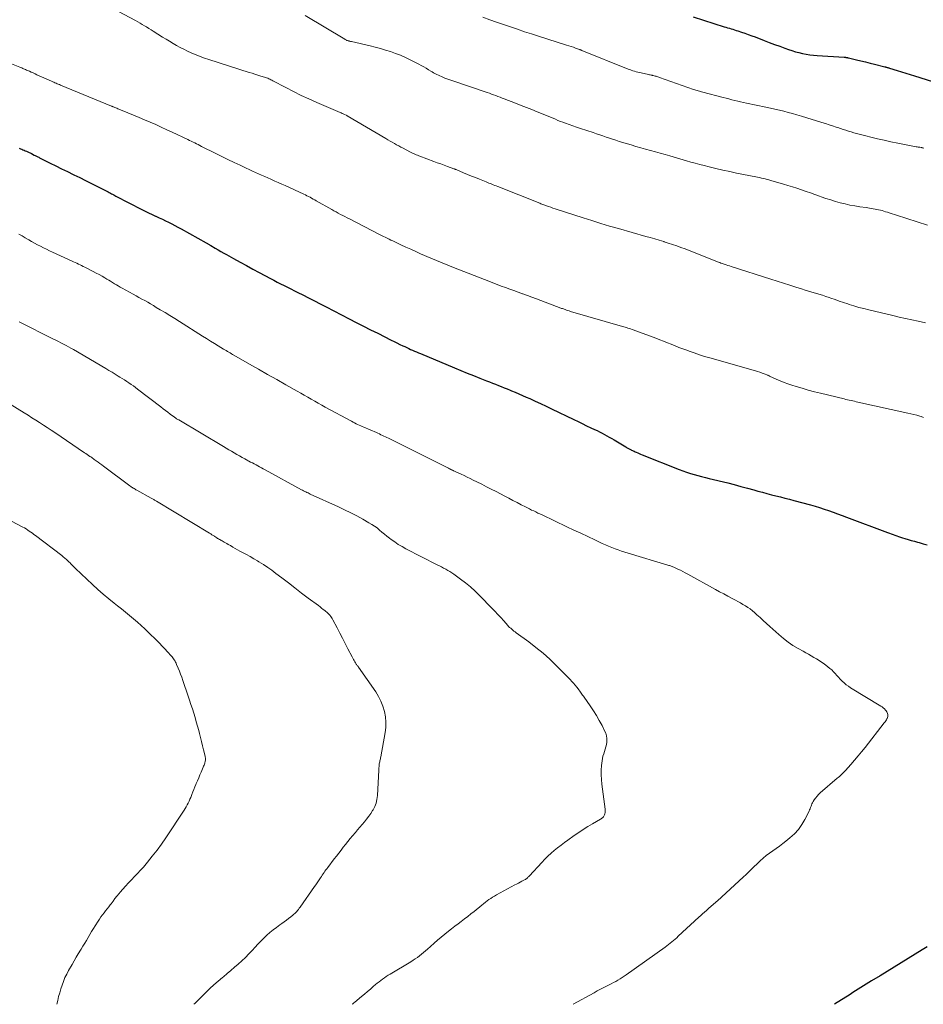
# Model space of a CAD drawing. Units: feet. Extents: x 1965000 to 1970032, y 560000 to 565000.
# Drawn here: x 1966123 to 1966316, y 560000 to 560210 of the extents above; entities that cross this region are included whole.
import ezdxf

# ---------------------------------------------------------------- set-up
doc = ezdxf.new("R2010")
doc.units = ezdxf.units.FT
doc.header["$LTSCALE"] = 100
doc.header["$MEASUREMENT"] = 0
doc.layers.add('CONTOUR INDEX', color=32, linetype='Continuous', lineweight=25)
doc.layers.add('CONTOUR INTERMEDIATE', color=40, linetype='Continuous', lineweight=15)

msp = doc.modelspace()

# ---------------------------------------------------------------- linework, layer by layer
at = {"layer": 'CONTOUR INDEX', "flags": 128}
for points, elevation in [([(1966266.92, 560210.81), (1966273.57, 560208.69), (1966273.93, 560208.57), (1966274.3, 560208.46), (1966274.66, 560208.35), (1966275.03, 560208.24), (1966275.39, 560208.13), (1966275.75, 560208.02), (1966276.12, 560207.91), (1966276.48, 560207.79), (1966277.24, 560207.54), (1966277.98, 560207.29), (1966278.71, 560207.04), (1966279.45, 560206.77), (1966280.18, 560206.5), (1966282.09, 560205.75), (1966283.19, 560205.33), (1966284.3, 560204.92), (1966285.41, 560204.51), (1966286.52, 560204.1), (1966287.25, 560203.84), (1966288, 560203.59), (1966288.76, 560203.36), (1966289.52, 560203.16), (1966290.29, 560202.99), (1966291.07, 560202.85), (1966291.86, 560202.72), (1966292.64, 560202.63), (1966293.43, 560202.56), (1966299.19, 560202.17), (1966299.3, 560202.17), (1966299.41, 560202.16), (1966299.52, 560202.14), (1966299.63, 560202.13), (1966299.73, 560202.12), (1966299.84, 560202.1), (1966299.95, 560202.08), (1966300.06, 560202.05), (1966301.78, 560201.65), (1966302.75, 560201.42), (1966303.72, 560201.18), (1966304.68, 560200.94), (1966305.65, 560200.7), (1966307.83, 560200.14), (1966307.95, 560200.1), (1966308.08, 560200.07), (1966308.21, 560200.04), (1966308.34, 560200), (1966308.46, 560199.97), (1966308.59, 560199.93), (1966308.72, 560199.89), (1966308.85, 560199.85), (1966310.44, 560199.36), (1966311.37, 560199.08), (1966312.29, 560198.79), (1966313.21, 560198.51), (1966314.14, 560198.22), (1966319.36, 560196.59)], 880), ([(1966123.16, 560182.74), (1966123.41, 560182.63), (1966123.67, 560182.53), (1966123.93, 560182.42), (1966124.18, 560182.32), (1966124.44, 560182.21), (1966124.69, 560182.1), (1966124.71, 560182.09), (1966124.98, 560181.97), (1966125.24, 560181.85), (1966125.5, 560181.73), (1966125.76, 560181.6), (1966126.35, 560181.3), (1966126.51, 560181.22), (1966126.66, 560181.14), (1966126.82, 560181.06), (1966126.97, 560180.98), (1966127.13, 560180.89), (1966127.29, 560180.81), (1966127.44, 560180.73), (1966127.6, 560180.65), (1966129.74, 560179.58), (1966130.96, 560178.97), (1966132.19, 560178.36), (1966133.42, 560177.76), (1966134.65, 560177.15), (1966134.77, 560177.09), (1966136.04, 560176.47), (1966137.3, 560175.85), (1966138.57, 560175.21), (1966139.82, 560174.58), (1966141.85, 560173.55), (1966142.1, 560173.42), (1966142.34, 560173.3), (1966142.58, 560173.17), (1966142.82, 560173.04), (1966143.06, 560172.91), (1966143.3, 560172.78), (1966143.54, 560172.66), (1966143.78, 560172.53), (1966149.3, 560169.69), (1966150.02, 560169.32), (1966150.75, 560168.96), (1966151.48, 560168.61), (1966152.21, 560168.27), (1966152.32, 560168.22), (1966153, 560167.9), (1966153.68, 560167.59), (1966154.35, 560167.26), (1966155.02, 560166.94), (1966155.69, 560166.6), (1966156.36, 560166.26), (1966157.01, 560165.91), (1966157.67, 560165.55), (1966163.05, 560162.54), (1966163.17, 560162.48), (1966163.29, 560162.41), (1966163.41, 560162.34), (1966163.53, 560162.27), (1966163.64, 560162.2), (1966163.76, 560162.14), (1966163.88, 560162.07), (1966164, 560162), (1966164.97, 560161.43), (1966165.57, 560161.08), (1966166.17, 560160.73), (1966166.78, 560160.38), (1966167.39, 560160.04), (1966168.89, 560159.2), (1966170.25, 560158.44), (1966171.61, 560157.69), (1966172.98, 560156.95), (1966174.36, 560156.21), (1966176.72, 560154.96), (1966177.45, 560154.57), (1966178.18, 560154.19), (1966178.91, 560153.82), (1966179.64, 560153.44), (1966180.38, 560153.07), (1966181.11, 560152.7), (1966181.85, 560152.33), (1966182.58, 560151.96), (1966183.62, 560151.43), (1966184.87, 560150.79), (1966186.13, 560150.15), (1966187.38, 560149.51), (1966188.63, 560148.87), (1966193.52, 560146.35), (1966195.05, 560145.57), (1966196.57, 560144.79), (1966198.1, 560144.01), (1966199.63, 560143.24), (1966202.5, 560141.79), (1966203.12, 560141.48), (1966203.74, 560141.18), (1966204.36, 560140.88), (1966204.99, 560140.58), (1966205.4, 560140.39), (1966205.82, 560140.19), (1966206.24, 560140), (1966206.66, 560139.81), (1966207.08, 560139.62), (1966207.5, 560139.44), (1966207.92, 560139.26), (1966208.35, 560139.08), (1966208.77, 560138.9), (1966216.04, 560135.86), (1966217.38, 560135.3), (1966218.72, 560134.76), (1966220.06, 560134.22), (1966221.41, 560133.68), (1966222.84, 560133.12), (1966223.47, 560132.87), (1966224.1, 560132.62), (1966224.74, 560132.38), (1966225.37, 560132.13), (1966226, 560131.88), (1966226.63, 560131.63), (1966227.26, 560131.38), (1966227.89, 560131.12), (1966228.2, 560130.99), (1966228.98, 560130.66), (1966229.76, 560130.33), (1966230.53, 560129.99), (1966231.3, 560129.64), (1966232.08, 560129.29), (1966233.24, 560128.75), (1966234.39, 560128.22), (1966235.54, 560127.68), (1966236.69, 560127.13), (1966241.46, 560124.84), (1966242.37, 560124.4), (1966243.29, 560123.96), (1966244.21, 560123.52), (1966245.13, 560123.09), (1966245.9, 560122.72), (1966246.43, 560122.46), (1966246.96, 560122.2), (1966247.49, 560121.93), (1966248.01, 560121.66), (1966248.53, 560121.38), (1966249.05, 560121.09), (1966249.56, 560120.79), (1966250.07, 560120.49), (1966252.56, 560118.97), (1966252.7, 560118.89), (1966252.85, 560118.81), (1966252.99, 560118.72), (1966253.13, 560118.64), (1966253.28, 560118.57), (1966253.43, 560118.49), (1966253.57, 560118.42), (1966253.72, 560118.34), (1966253.8, 560118.31), (1966253.98, 560118.22), (1966254.17, 560118.13), (1966254.36, 560118.05), (1966254.54, 560117.96), (1966254.79, 560117.85), (1966255.1, 560117.71), (1966255.41, 560117.58), (1966255.72, 560117.45), (1966256.04, 560117.32), (1966263.98, 560114.16), (1966264.76, 560113.86), (1966265.55, 560113.58), (1966266.34, 560113.33), (1966267.14, 560113.1), (1966267.95, 560112.88), (1966268.75, 560112.67), (1966269.56, 560112.47), (1966270.37, 560112.26), (1966274.32, 560111.29), (1966275.71, 560110.93), (1966277.11, 560110.57), (1966278.5, 560110.2), (1966279.89, 560109.81), (1966280.75, 560109.57), (1966281.71, 560109.3), (1966282.67, 560109.04), (1966283.63, 560108.79), (1966284.59, 560108.55), (1966285.56, 560108.3), (1966286.52, 560108.06), (1966287.49, 560107.81), (1966288.45, 560107.55), (1966291.97, 560106.61), (1966292.95, 560106.33), (1966293.92, 560106.04), (1966294.89, 560105.73), (1966295.85, 560105.41), (1966296.8, 560105.07), (1966297.76, 560104.73), (1966298.71, 560104.38), (1966299.66, 560104.02), (1966308.42, 560100.72), (1966308.82, 560100.57), (1966309.21, 560100.43), (1966309.6, 560100.28), (1966309.99, 560100.14), (1966310.39, 560100), (1966310.78, 560099.87), (1966311.18, 560099.74), (1966311.58, 560099.61), (1966312.12, 560099.45), (1966312.79, 560099.24), (1966313.47, 560099.04), (1966314.14, 560098.85), (1966314.82, 560098.66), (1966315.18, 560098.57), (1966316.03, 560098.33), (1966316.89, 560098.09)], 900), ([(1966316.9, 560012.27), (1966315.83, 560011.61), (1966312.83, 560009.76), (1966311.34, 560008.84), (1966309.85, 560007.92), (1966308.35, 560007.01), (1966306.86, 560006.1), (1966305.02, 560004.98), (1966304.44, 560004.63), (1966303.87, 560004.28), (1966303.29, 560003.92), (1966302.72, 560003.57), (1966302.14, 560003.21), (1966301.57, 560002.85), (1966301, 560002.49), (1966300.43, 560002.12), (1966297.13, 560000)], 900)]:
    msp.add_lwpolyline(points, dxfattribs=dict(at, elevation=elevation))
at = {"layer": 'CONTOUR INTERMEDIATE', "flags": 128}
for points, elevation in [([(1966140.68, 560213.84), (1966147.96, 560209.98), (1966148.44, 560209.72), (1966148.92, 560209.46), (1966149.39, 560209.19), (1966149.86, 560208.91), (1966150.33, 560208.63), (1966150.8, 560208.34), (1966151.27, 560208.05), (1966151.73, 560207.76), (1966153.73, 560206.49), (1966154.47, 560206.03), (1966155.22, 560205.57), (1966155.97, 560205.13), (1966156.72, 560204.69), (1966157.48, 560204.28), (1966158.26, 560203.87), (1966159.04, 560203.49), (1966159.83, 560203.13), (1966160, 560203.06), (1966160.88, 560202.68), (1966161.78, 560202.33), (1966162.68, 560202), (1966163.59, 560201.69), (1966172.18, 560198.94), (1966172.81, 560198.74), (1966173.43, 560198.55), (1966174.05, 560198.35), (1966174.67, 560198.16), (1966175.45, 560197.92), (1966175.69, 560197.85), (1966175.92, 560197.76), (1966176.15, 560197.68), (1966176.38, 560197.58), (1966176.6, 560197.48), (1966176.83, 560197.38), (1966177.05, 560197.27), (1966177.27, 560197.16), (1966180.05, 560195.68), (1966181.67, 560194.84), (1966183.31, 560194.03), (1966184.96, 560193.27), (1966186.62, 560192.52), (1966191.6, 560190.37), (1966191.83, 560190.27), (1966192.06, 560190.18), (1966192.28, 560190.08), (1966192.51, 560189.98), (1966192.92, 560189.79), (1966192.94, 560189.79), (1966192.96, 560189.78), (1966192.97, 560189.77), (1966192.99, 560189.76), (1966193.06, 560189.72), (1966193.08, 560189.71), (1966193.1, 560189.7), (1966193.12, 560189.69), (1966193.13, 560189.68), (1966201.37, 560184.81), (1966201.82, 560184.54), (1966202.28, 560184.28), (1966202.74, 560184.01), (1966203.19, 560183.76), (1966203.65, 560183.5), (1966204.12, 560183.25), (1966204.58, 560183), (1966205.04, 560182.75), (1966206.5, 560181.99), (1966206.76, 560181.85), (1966207.02, 560181.72), (1966207.28, 560181.59), (1966207.55, 560181.47), (1966207.82, 560181.35), (1966208.09, 560181.24), (1966208.37, 560181.13), (1966208.64, 560181.03), (1966211.62, 560179.92), (1966212.35, 560179.65), (1966213.07, 560179.39), (1966213.8, 560179.12), (1966214.53, 560178.86), (1966215.85, 560178.38), (1966215.92, 560178.36), (1966215.98, 560178.34), (1966216.04, 560178.31), (1966216.11, 560178.29), (1966216.17, 560178.26), (1966216.24, 560178.23), (1966216.3, 560178.21), (1966216.36, 560178.18), (1966217.95, 560177.53), (1966218.81, 560177.17), (1966219.66, 560176.82), (1966220.52, 560176.47), (1966221.38, 560176.12), (1966222.74, 560175.57), (1966223.05, 560175.44), (1966223.36, 560175.31), (1966223.67, 560175.19), (1966223.98, 560175.06), (1966224.3, 560174.94), (1966224.61, 560174.81), (1966224.92, 560174.69), (1966225.23, 560174.57), (1966234.24, 560170.99), (1966234.46, 560170.91), (1966234.67, 560170.83), (1966234.89, 560170.74), (1966235.11, 560170.66), (1966235.61, 560170.48), (1966236.09, 560170.31), (1966236.56, 560170.14), (1966237.03, 560169.98), (1966237.51, 560169.82), (1966243.46, 560167.89), (1966245.33, 560167.29), (1966247.21, 560166.7), (1966249.1, 560166.14), (1966250.99, 560165.6), (1966256.84, 560163.94), (1966257.79, 560163.66), (1966258.75, 560163.39), (1966259.7, 560163.11), (1966260.65, 560162.82), (1966260.73, 560162.8), (1966261.64, 560162.51), (1966262.54, 560162.21), (1966263.44, 560161.9), (1966264.34, 560161.58), (1966265.23, 560161.24), (1966266.12, 560160.9), (1966267, 560160.56), (1966267.89, 560160.21), (1966272.38, 560158.42), (1966272.62, 560158.32), (1966272.86, 560158.23), (1966273.11, 560158.14), (1966273.35, 560158.05), (1966273.58, 560157.97), (1966273.95, 560157.85), (1966274.31, 560157.73), (1966274.67, 560157.61), (1966275.04, 560157.49), (1966283.53, 560154.79), (1966284.87, 560154.36), (1966286.2, 560153.94), (1966287.54, 560153.51), (1966288.87, 560153.09), (1966290.07, 560152.7), (1966290.81, 560152.47), (1966291.55, 560152.24), (1966292.29, 560152.02), (1966293.03, 560151.8), (1966293.77, 560151.58), (1966294.51, 560151.35), (1966295.24, 560151.11), (1966295.97, 560150.86), (1966296.32, 560150.74), (1966297.22, 560150.43), (1966298.12, 560150.12), (1966299.03, 560149.81), (1966299.94, 560149.51), (1966300.2, 560149.42), (1966301.24, 560149.09), (1966302.29, 560148.78), (1966303.34, 560148.5), (1966304.4, 560148.24), (1966309.51, 560147.04), (1966310.86, 560146.72), (1966312.22, 560146.42), (1966313.57, 560146.12), (1966314.93, 560145.83), (1966316.49, 560145.5)], 892), ([(1966184.17, 560211.11), (1966192.58, 560206.02), (1966192.7, 560205.95), (1966192.82, 560205.89), (1966192.94, 560205.83), (1966193.06, 560205.78), (1966193.19, 560205.73), (1966193.31, 560205.69), (1966193.44, 560205.65), (1966193.56, 560205.62), (1966193.69, 560205.59), (1966193.82, 560205.56), (1966193.95, 560205.53), (1966194.07, 560205.5), (1966198.02, 560204.58), (1966199.12, 560204.3), (1966200.21, 560204.02), (1966201.3, 560203.7), (1966202.38, 560203.37), (1966203.45, 560203), (1966204.5, 560202.6), (1966205.54, 560202.14), (1966206.55, 560201.65), (1966208.38, 560200.71), (1966208.92, 560200.42), (1966209.45, 560200.13), (1966209.97, 560199.82), (1966210.48, 560199.5), (1966210.95, 560199.2), (1966211.23, 560199.03), (1966211.52, 560198.87), (1966211.81, 560198.71), (1966212.11, 560198.57), (1966212.74, 560198.27), (1966213.36, 560197.99), (1966213.98, 560197.73), (1966214.61, 560197.48), (1966215.25, 560197.25), (1966223, 560194.63), (1966223.46, 560194.47), (1966223.91, 560194.31), (1966224.37, 560194.14), (1966224.83, 560193.97), (1966225.28, 560193.79), (1966225.74, 560193.62), (1966226.19, 560193.44), (1966226.64, 560193.27), (1966229.06, 560192.34), (1966230.22, 560191.89), (1966231.37, 560191.44), (1966232.53, 560190.99), (1966233.68, 560190.53), (1966234.93, 560190.04), (1966235.46, 560189.82), (1966235.99, 560189.6), (1966236.51, 560189.38), (1966237.04, 560189.15), (1966237.56, 560188.92), (1966238.09, 560188.7), (1966238.62, 560188.48), (1966239.15, 560188.28), (1966239.68, 560188.08), (1966240.47, 560187.79), (1966241.28, 560187.5), (1966242.08, 560187.23), (1966242.89, 560186.96), (1966245.61, 560186.08), (1966246.3, 560185.85), (1966246.99, 560185.62), (1966247.68, 560185.38), (1966248.37, 560185.13), (1966249.06, 560184.89), (1966249.75, 560184.66), (1966250.45, 560184.44), (1966251.14, 560184.22), (1966253.7, 560183.45), (1966254.73, 560183.15), (1966255.76, 560182.85), (1966256.8, 560182.56), (1966257.84, 560182.27), (1966258.87, 560181.99), (1966259.91, 560181.7), (1966260.94, 560181.41), (1966261.98, 560181.11), (1966265.5, 560180.06), (1966266.45, 560179.79), (1966267.39, 560179.53), (1966268.34, 560179.28), (1966269.29, 560179.03), (1966270.32, 560178.78), (1966271.78, 560178.42), (1966273.25, 560178.08), (1966274.73, 560177.77), (1966276.2, 560177.46), (1966280.29, 560176.65), (1966280.69, 560176.57), (1966281.1, 560176.48), (1966281.51, 560176.39), (1966281.91, 560176.3), (1966282.32, 560176.2), (1966282.72, 560176.1), (1966283.12, 560175.99), (1966283.52, 560175.88), (1966286.18, 560175.1), (1966287.15, 560174.81), (1966288.12, 560174.51), (1966289.09, 560174.19), (1966290.05, 560173.87), (1966291.02, 560173.53), (1966291.98, 560173.2), (1966292.93, 560172.86), (1966293.89, 560172.52), (1966294.27, 560172.38), (1966295.27, 560172.04), (1966296.28, 560171.71), (1966297.3, 560171.4), (1966298.32, 560171.11), (1966299.35, 560170.85), (1966300.39, 560170.62), (1966301.43, 560170.43), (1966302.48, 560170.26), (1966303.82, 560170.08), (1966304.2, 560170.02), (1966304.59, 560169.96), (1966304.98, 560169.9), (1966305.36, 560169.84), (1966305.75, 560169.77), (1966306.13, 560169.7), (1966306.51, 560169.61), (1966306.88, 560169.52), (1966307.26, 560169.42), (1966307.63, 560169.31), (1966308.01, 560169.2), (1966308.38, 560169.09), (1966308.53, 560169.04), (1966308.98, 560168.9), (1966309.42, 560168.76), (1966309.87, 560168.61), (1966310.31, 560168.47), (1966316.95, 560166.29)], 888), ([(1966222.06, 560210.71), (1966223.53, 560210.18), (1966225.01, 560209.66), (1966226.49, 560209.14), (1966227.97, 560208.63), (1966229.45, 560208.13), (1966230.94, 560207.63), (1966232.43, 560207.15), (1966233.92, 560206.67), (1966239.93, 560204.77), (1966240.42, 560204.61), (1966240.9, 560204.45), (1966241.38, 560204.29), (1966241.86, 560204.12), (1966242.7, 560203.81), (1966242.76, 560203.79), (1966242.82, 560203.77), (1966242.88, 560203.75), (1966242.94, 560203.72), (1966243, 560203.7), (1966243.05, 560203.67), (1966243.11, 560203.65), (1966243.17, 560203.63), (1966253.07, 560199.66), (1966253.41, 560199.53), (1966253.74, 560199.4), (1966254.08, 560199.29), (1966254.42, 560199.18), (1966254.77, 560199.08), (1966255.11, 560198.99), (1966255.46, 560198.91), (1966255.81, 560198.83), (1966257.39, 560198.49), (1966257.6, 560198.45), (1966257.8, 560198.4), (1966258.01, 560198.36), (1966258.22, 560198.31), (1966258.25, 560198.3), (1966258.44, 560198.26), (1966258.64, 560198.21), (1966258.83, 560198.16), (1966259.02, 560198.1), (1966259.21, 560198.05), (1966259.39, 560197.99), (1966259.58, 560197.92), (1966259.77, 560197.86), (1966267.04, 560195.29), (1966267.28, 560195.21), (1966267.52, 560195.13), (1966267.77, 560195.05), (1966268.01, 560194.98), (1966268.26, 560194.9), (1966268.5, 560194.83), (1966268.75, 560194.77), (1966269, 560194.7), (1966273.34, 560193.58), (1966273.96, 560193.42), (1966274.58, 560193.26), (1966275.2, 560193.11), (1966275.82, 560192.96), (1966276.45, 560192.81), (1966277.07, 560192.67), (1966277.69, 560192.53), (1966278.32, 560192.39), (1966282.48, 560191.52), (1966283.44, 560191.32), (1966284.39, 560191.11), (1966285.33, 560190.88), (1966286.28, 560190.65), (1966287.22, 560190.41), (1966288.16, 560190.15), (1966289.09, 560189.88), (1966290.03, 560189.6), (1966294.41, 560188.25), (1966295.17, 560188.01), (1966295.93, 560187.77), (1966296.69, 560187.53), (1966297.44, 560187.27), (1966297.82, 560187.15), (1966298.39, 560186.96), (1966298.96, 560186.77), (1966299.53, 560186.58), (1966300.09, 560186.4), (1966300.67, 560186.22), (1966301.24, 560186.06), (1966301.82, 560185.9), (1966302.39, 560185.75), (1966306.29, 560184.78), (1966307.72, 560184.44), (1966309.15, 560184.12), (1966310.59, 560183.82), (1966312.03, 560183.54), (1966314.55, 560183.07), (1966314.74, 560183.04), (1966314.92, 560183.01), (1966315.11, 560182.97), (1966315.29, 560182.94), (1966315.62, 560182.88), (1966315.64, 560182.88), (1966315.66, 560182.88), (1966315.68, 560182.87), (1966315.7, 560182.87), (1966315.79, 560182.85), (1966315.81, 560182.85), (1966315.83, 560182.84), (1966315.85, 560182.84), (1966315.87, 560182.83), (1966316.13, 560182.77)], 884), ([(1966120.09, 560201.34), (1966123.26, 560200.05), (1966123.46, 560199.96), (1966123.67, 560199.88), (1966123.88, 560199.79), (1966124.08, 560199.71), (1966124.29, 560199.62), (1966124.49, 560199.53), (1966124.7, 560199.44), (1966124.9, 560199.35), (1966125.3, 560199.18), (1966125.7, 560199), (1966126.11, 560198.82), (1966126.51, 560198.64), (1966126.91, 560198.45), (1966130.04, 560197.05), (1966130.28, 560196.95), (1966130.52, 560196.84), (1966130.76, 560196.74), (1966131, 560196.63), (1966131.24, 560196.53), (1966131.48, 560196.43), (1966131.72, 560196.33), (1966131.96, 560196.23), (1966142.8, 560191.75), (1966142.85, 560191.72), (1966142.91, 560191.7), (1966142.97, 560191.68), (1966143.02, 560191.65), (1966143.08, 560191.63), (1966143.14, 560191.61), (1966143.19, 560191.58), (1966143.25, 560191.56), (1966143.55, 560191.44), (1966143.75, 560191.35), (1966143.96, 560191.27), (1966144.16, 560191.19), (1966144.37, 560191.1), (1966146.33, 560190.3), (1966147.52, 560189.81), (1966148.71, 560189.31), (1966149.89, 560188.81), (1966151.07, 560188.3), (1966152.26, 560187.78), (1966153.43, 560187.25), (1966154.6, 560186.71), (1966155.77, 560186.17), (1966159.13, 560184.58), (1966159.5, 560184.41), (1966159.86, 560184.23), (1966160.23, 560184.06), (1966160.59, 560183.88), (1966160.95, 560183.7), (1966161.32, 560183.51), (1966161.68, 560183.33), (1966162.04, 560183.15), (1966165.11, 560181.62), (1966166.39, 560180.99), (1966167.68, 560180.35), (1966168.98, 560179.72), (1966170.28, 560179.1), (1966171.57, 560178.49), (1966172.22, 560178.18), (1966172.88, 560177.87), (1966173.53, 560177.57), (1966174.19, 560177.28), (1966174.85, 560176.98), (1966175.51, 560176.69), (1966176.17, 560176.4), (1966176.83, 560176.12), (1966176.96, 560176.06), (1966177.69, 560175.74), (1966178.42, 560175.42), (1966179.14, 560175.1), (1966179.86, 560174.77), (1966183.85, 560172.94), (1966184.19, 560172.78), (1966184.52, 560172.61), (1966184.86, 560172.44), (1966185.19, 560172.27), (1966185.52, 560172.09), (1966185.85, 560171.9), (1966186.18, 560171.72), (1966186.5, 560171.54), (1966189.81, 560169.66), (1966190.28, 560169.4), (1966190.75, 560169.14), (1966191.22, 560168.88), (1966191.69, 560168.63), (1966192.17, 560168.38), (1966192.64, 560168.14), (1966193.12, 560167.89), (1966193.59, 560167.65), (1966200.04, 560164.35), (1966200.44, 560164.14), (1966200.84, 560163.94), (1966201.24, 560163.74), (1966201.64, 560163.54), (1966202.04, 560163.35), (1966202.45, 560163.15), (1966202.85, 560162.96), (1966203.26, 560162.77), (1966204.55, 560162.16), (1966205.61, 560161.66), (1966206.67, 560161.18), (1966207.73, 560160.7), (1966208.79, 560160.23), (1966210.95, 560159.29), (1966212.16, 560158.77), (1966213.38, 560158.25), (1966214.6, 560157.76), (1966215.83, 560157.27), (1966223.31, 560154.34), (1966224.21, 560153.99), (1966225.1, 560153.65), (1966226, 560153.32), (1966226.9, 560153), (1966227.81, 560152.67), (1966228.71, 560152.35), (1966229.61, 560152.03), (1966230.51, 560151.7), (1966230.62, 560151.66), (1966231.58, 560151.32), (1966232.54, 560150.97), (1966233.49, 560150.61), (1966234.44, 560150.25), (1966238.67, 560148.64), (1966238.87, 560148.57), (1966239.06, 560148.5), (1966239.26, 560148.43), (1966239.45, 560148.36), (1966239.63, 560148.3), (1966239.91, 560148.2), (1966240.2, 560148.11), (1966240.49, 560148.02), (1966240.77, 560147.93), (1966251.87, 560144.72), (1966252.16, 560144.63), (1966252.45, 560144.54), (1966252.74, 560144.46), (1966253.03, 560144.37), (1966253.32, 560144.27), (1966253.6, 560144.18), (1966253.89, 560144.08), (1966254.17, 560143.98), (1966258.98, 560142.18), (1966259.8, 560141.86), (1966260.63, 560141.55), (1966261.45, 560141.22), (1966262.27, 560140.89), (1966263.09, 560140.56), (1966263.91, 560140.23), (1966264.74, 560139.92), (1966265.57, 560139.61), (1966266.08, 560139.42), (1966267.18, 560139.04), (1966268.27, 560138.67), (1966269.38, 560138.32), (1966270.49, 560137.99), (1966280.21, 560135.24), (1966280.69, 560135.09), (1966281.17, 560134.93), (1966281.64, 560134.76), (1966282.11, 560134.58), (1966282.86, 560134.28), (1966282.95, 560134.24), (1966283.04, 560134.2), (1966283.13, 560134.16), (1966283.22, 560134.12), (1966284.67, 560133.45), (1966285.5, 560133.09), (1966286.33, 560132.76), (1966287.17, 560132.45), (1966288.02, 560132.17), (1966288.9, 560131.9), (1966290.2, 560131.5), (1966291.5, 560131.13), (1966292.81, 560130.78), (1966294.13, 560130.45), (1966299.14, 560129.23), (1966299.51, 560129.14), (1966299.88, 560129.05), (1966300.25, 560128.97), (1966300.62, 560128.89), (1966300.99, 560128.8), (1966301.37, 560128.72), (1966301.74, 560128.64), (1966302.11, 560128.56), (1966312.73, 560126.22), (1966313.38, 560126.07), (1966314.03, 560125.91), (1966314.67, 560125.73), (1966315.32, 560125.54), (1966315.6, 560125.45), (1966316.1, 560125.3)], 896), ([(1966123.09, 560164.42), (1966123.75, 560164.03), (1966124.41, 560163.64), (1966125.08, 560163.25), (1966125.17, 560163.19), (1966125.79, 560162.84), (1966126.41, 560162.49), (1966127.04, 560162.15), (1966127.68, 560161.82), (1966128.32, 560161.5), (1966128.96, 560161.18), (1966129.6, 560160.87), (1966130.25, 560160.57), (1966134.4, 560158.67), (1966134.75, 560158.51), (1966135.09, 560158.34), (1966135.43, 560158.18), (1966135.78, 560158.02), (1966136.12, 560157.85), (1966136.46, 560157.68), (1966136.8, 560157.52), (1966137.14, 560157.35), (1966138.94, 560156.43), (1966139.57, 560156.11), (1966140.2, 560155.77), (1966140.82, 560155.42), (1966141.43, 560155.07), (1966141.83, 560154.83), (1966142.23, 560154.58), (1966142.64, 560154.34), (1966143.05, 560154.09), (1966143.46, 560153.83), (1966143.86, 560153.58), (1966144.27, 560153.34), (1966144.69, 560153.1), (1966145.1, 560152.87), (1966147.43, 560151.59), (1966148.06, 560151.25), (1966148.68, 560150.9), (1966149.3, 560150.56), (1966149.93, 560150.21), (1966150.55, 560149.86), (1966151.17, 560149.51), (1966151.78, 560149.15), (1966152.39, 560148.78), (1966153.24, 560148.27), (1966154.27, 560147.65), (1966155.3, 560147.02), (1966156.33, 560146.38), (1966157.35, 560145.74), (1966162.26, 560142.64), (1966163.09, 560142.12), (1966163.93, 560141.59), (1966164.77, 560141.08), (1966165.61, 560140.56), (1966166.75, 560139.87), (1966167.02, 560139.7), (1966167.29, 560139.54), (1966167.57, 560139.37), (1966167.84, 560139.21), (1966168.12, 560139.05), (1966168.4, 560138.89), (1966168.67, 560138.73), (1966168.95, 560138.57), (1966172.26, 560136.67), (1966174.2, 560135.56), (1966176.13, 560134.46), (1966178.07, 560133.36), (1966180.01, 560132.26), (1966182.47, 560130.87), (1966183.21, 560130.45), (1966183.96, 560130.02), (1966184.7, 560129.6), (1966185.45, 560129.17), (1966186.19, 560128.74), (1966186.94, 560128.32), (1966187.69, 560127.91), (1966188.44, 560127.5), (1966194.06, 560124.45), (1966194.38, 560124.28), (1966194.7, 560124.11), (1966195.02, 560123.95), (1966195.35, 560123.8), (1966195.67, 560123.65), (1966196, 560123.5), (1966196.33, 560123.35), (1966196.66, 560123.21), (1966199.35, 560122.04), (1966199.67, 560121.89), (1966200, 560121.75), (1966200.32, 560121.6), (1966200.64, 560121.45), (1966200.96, 560121.3), (1966201.29, 560121.14), (1966201.6, 560120.99), (1966201.92, 560120.83), (1966214.29, 560114.66), (1966214.45, 560114.58), (1966214.61, 560114.5), (1966214.76, 560114.42), (1966214.92, 560114.34), (1966215.04, 560114.28), (1966215.13, 560114.23), (1966215.23, 560114.19), (1966215.33, 560114.14), (1966215.42, 560114.09), (1966215.52, 560114.04), (1966215.61, 560114), (1966215.71, 560113.95), (1966215.81, 560113.91), (1966215.89, 560113.87), (1966216.02, 560113.81), (1966216.16, 560113.75), (1966216.3, 560113.69), (1966216.43, 560113.62), (1966217.46, 560113.15), (1966218.1, 560112.85), (1966218.75, 560112.55), (1966219.39, 560112.24), (1966220.03, 560111.92), (1966220.8, 560111.54), (1966221.82, 560111.02), (1966222.84, 560110.5), (1966223.86, 560109.98), (1966224.87, 560109.45), (1966226.72, 560108.49), (1966227.6, 560108.03), (1966228.49, 560107.57), (1966229.38, 560107.11), (1966230.26, 560106.65), (1966231.17, 560106.18), (1966231.61, 560105.96), (1966232.04, 560105.74), (1966232.48, 560105.52), (1966232.92, 560105.31), (1966233.36, 560105.1), (1966233.81, 560104.88), (1966234.25, 560104.67), (1966234.69, 560104.46), (1966240.01, 560101.95), (1966241.49, 560101.25), (1966242.97, 560100.56), (1966244.45, 560099.86), (1966245.93, 560099.17), (1966247.55, 560098.4), (1966248.22, 560098.1), (1966248.9, 560097.8), (1966249.58, 560097.52), (1966250.27, 560097.25), (1966250.96, 560096.99), (1966251.66, 560096.74), (1966252.36, 560096.51), (1966253.07, 560096.29), (1966261.54, 560093.76), (1966261.72, 560093.7), (1966261.9, 560093.64), (1966262.09, 560093.58), (1966262.27, 560093.52), (1966262.45, 560093.45), (1966262.63, 560093.38), (1966262.8, 560093.3), (1966262.98, 560093.22), (1966263.69, 560092.9), (1966264.22, 560092.65), (1966264.74, 560092.39), (1966265.26, 560092.12), (1966265.77, 560091.85), (1966271.69, 560088.57), (1966272.58, 560088.08), (1966273.47, 560087.6), (1966274.36, 560087.12), (1966275.26, 560086.64), (1966275.96, 560086.27), (1966276.5, 560085.98), (1966277.04, 560085.68), (1966277.57, 560085.38), (1966278.1, 560085.07), (1966278.62, 560084.74), (1966279.12, 560084.39), (1966279.6, 560084.01), (1966280.06, 560083.61), (1966280.53, 560083.17), (1966281.22, 560082.54), (1966281.91, 560081.91), (1966282.6, 560081.28), (1966283.29, 560080.65), (1966285.22, 560078.91), (1966286.19, 560078.09), (1966287.18, 560077.32), (1966288.23, 560076.61), (1966289.31, 560075.95), (1966290.38, 560075.35), (1966290.95, 560075.03), (1966291.52, 560074.71), (1966292.09, 560074.39), (1966292.67, 560074.06), (1966293.23, 560073.73), (1966293.79, 560073.39), (1966294.34, 560073.02), (1966294.87, 560072.65), (1966295.7, 560072.05), (1966296.11, 560071.72), (1966296.51, 560071.38), (1966296.89, 560071), (1966297.25, 560070.62), (1966297.6, 560070.22), (1966297.96, 560069.82), (1966298.32, 560069.43), (1966298.69, 560069.05), (1966298.75, 560068.99), (1966299.16, 560068.6), (1966299.6, 560068.23), (1966300.06, 560067.89), (1966300.53, 560067.58), (1966306.98, 560063.68), (1966307.25, 560063.49), (1966307.51, 560063.29), (1966307.74, 560063.06), (1966307.97, 560062.82), (1966308.11, 560062.64), (1966308.23, 560062.46), (1966308.33, 560062.28), (1966308.41, 560062.08), (1966308.46, 560061.87), (1966308.47, 560061.65), (1966308.46, 560061.44), (1966308.41, 560061.24), (1966308.33, 560061.04), (1966308.29, 560060.96), (1966308.16, 560060.72), (1966308.02, 560060.49), (1966307.88, 560060.27), (1966307.72, 560060.06), (1966303.63, 560054.85), (1966302.89, 560053.93), (1966302.14, 560053.01), (1966301.37, 560052.11), (1966300.59, 560051.22), (1966299.41, 560049.89), (1966299.21, 560049.67), (1966299, 560049.46), (1966298.79, 560049.25), (1966298.57, 560049.04), (1966298.35, 560048.84), (1966298.13, 560048.64), (1966297.9, 560048.45), (1966297.68, 560048.25), (1966294.06, 560045.12), (1966293.71, 560044.79), (1966293.37, 560044.43), (1966293.07, 560044.04), (1966292.78, 560043.64), (1966292.55, 560043.28), (1966292.41, 560043.04), (1966292.29, 560042.79), (1966292.18, 560042.53), (1966292.09, 560042.27), (1966292, 560042.01), (1966291.9, 560041.74), (1966291.78, 560041.49), (1966291.66, 560041.24), (1966290.75, 560039.45), (1966290.11, 560038.36), (1966289.38, 560037.33), (1966288.53, 560036.41), (1966287.6, 560035.55), (1966286.73, 560034.84), (1966286.05, 560034.3), (1966285.36, 560033.78), (1966284.65, 560033.27), (1966283.93, 560032.78), (1966283.21, 560032.28), (1966282.52, 560031.76), (1966281.86, 560031.2), (1966281.22, 560030.61), (1966279.25, 560028.7), (1966279.05, 560028.5), (1966278.85, 560028.31), (1966278.65, 560028.11), (1966278.45, 560027.91), (1966278.25, 560027.71), (1966278.05, 560027.52), (1966277.84, 560027.33), (1966277.63, 560027.14), (1966272.1, 560022.11), (1966271.86, 560021.89), (1966271.61, 560021.67), (1966271.37, 560021.45), (1966271.12, 560021.23), (1966270.87, 560021.02), (1966270.63, 560020.8), (1966270.38, 560020.58), (1966270.13, 560020.36), (1966269.79, 560020.06), (1966269.38, 560019.69), (1966268.96, 560019.32), (1966268.55, 560018.94), (1966268.14, 560018.57), (1966263.77, 560014.53), (1966263.44, 560014.22), (1966263.1, 560013.92), (1966262.76, 560013.63), (1966262.41, 560013.33), (1966262.06, 560013.05), (1966261.7, 560012.76), (1966261.34, 560012.49), (1966260.97, 560012.22), (1966252.65, 560006.28), (1966252.22, 560005.98), (1966251.78, 560005.69), (1966251.33, 560005.42), (1966250.87, 560005.15), (1966250.41, 560004.89), (1966249.94, 560004.64), (1966249.47, 560004.4), (1966249, 560004.15), (1966248.56, 560003.93), (1966247.86, 560003.58), (1966247.17, 560003.22), (1966246.49, 560002.85), (1966245.8, 560002.47), (1966241.36, 560000)], 904), ([(1966123.15, 560145.72), (1966130.42, 560142.02), (1966130.96, 560141.74), (1966131.5, 560141.47), (1966132.04, 560141.19), (1966132.58, 560140.92), (1966133.12, 560140.65), (1966133.66, 560140.36), (1966134.18, 560140.07), (1966134.71, 560139.77), (1966141.61, 560135.71), (1966142.27, 560135.31), (1966142.94, 560134.92), (1966143.61, 560134.52), (1966144.27, 560134.11), (1966144.62, 560133.9), (1966145.1, 560133.6), (1966145.59, 560133.29), (1966146.07, 560132.98), (1966146.55, 560132.66), (1966147.02, 560132.34), (1966147.49, 560132.01), (1966147.95, 560131.66), (1966148.41, 560131.32), (1966153.36, 560127.51), (1966153.85, 560127.13), (1966154.34, 560126.76), (1966154.83, 560126.38), (1966155.32, 560126.01), (1966156.04, 560125.47), (1966156.17, 560125.38), (1966156.31, 560125.28), (1966156.45, 560125.19), (1966156.59, 560125.09), (1966156.73, 560125), (1966156.87, 560124.92), (1966157.01, 560124.83), (1966157.16, 560124.74), (1966166.76, 560119.06), (1966167.32, 560118.72), (1966167.89, 560118.39), (1966168.45, 560118.05), (1966169.01, 560117.71), (1966169.58, 560117.38), (1966170.15, 560117.05), (1966170.72, 560116.73), (1966171.29, 560116.42), (1966172.52, 560115.76), (1966172.9, 560115.56), (1966173.29, 560115.36), (1966173.67, 560115.15), (1966174.06, 560114.95), (1966174.44, 560114.75), (1966174.83, 560114.54), (1966175.21, 560114.34), (1966175.59, 560114.13), (1966183.38, 560109.85), (1966183.61, 560109.73), (1966183.83, 560109.61), (1966184.06, 560109.49), (1966184.29, 560109.37), (1966184.52, 560109.26), (1966184.76, 560109.15), (1966184.99, 560109.04), (1966185.22, 560108.93), (1966191.26, 560106.2), (1966192.57, 560105.58), (1966193.87, 560104.94), (1966195.16, 560104.26), (1966196.43, 560103.57), (1966197.77, 560102.81), (1966198.35, 560102.46), (1966198.93, 560102.08), (1966199.48, 560101.68), (1966200.01, 560101.25), (1966200.54, 560100.8), (1966201.07, 560100.37), (1966201.6, 560099.94), (1966202.15, 560099.51), (1966202.52, 560099.23), (1966203.26, 560098.69), (1966204.03, 560098.18), (1966204.82, 560097.71), (1966205.62, 560097.26), (1966212.32, 560093.84), (1966212.78, 560093.6), (1966213.23, 560093.37), (1966213.68, 560093.13), (1966214.14, 560092.89), (1966214.58, 560092.64), (1966215.02, 560092.38), (1966215.45, 560092.1), (1966215.87, 560091.81), (1966217.27, 560090.79), (1966218.37, 560089.96), (1966219.43, 560089.09), (1966220.45, 560088.17), (1966221.43, 560087.21), (1966223.96, 560084.6), (1966224.61, 560083.93), (1966225.25, 560083.24), (1966225.88, 560082.55), (1966226.51, 560081.85), (1966227.36, 560080.9), (1966227.56, 560080.68), (1966227.78, 560080.47), (1966228, 560080.27), (1966228.22, 560080.07), (1966228.46, 560079.88), (1966228.69, 560079.69), (1966228.93, 560079.51), (1966229.17, 560079.33), (1966231.85, 560077.38), (1966233.4, 560076.19), (1966234.91, 560074.96), (1966236.36, 560073.65), (1966237.77, 560072.29), (1966240.72, 560069.32), (1966241.08, 560068.93), (1966241.43, 560068.54), (1966241.77, 560068.14), (1966242.1, 560067.72), (1966242.4, 560067.32), (1966242.57, 560067.1), (1966242.73, 560066.88), (1966242.89, 560066.66), (1966243.05, 560066.44), (1966243.2, 560066.21), (1966243.36, 560065.99), (1966243.52, 560065.77), (1966243.68, 560065.54), (1966244.98, 560063.7), (1966245.66, 560062.68), (1966246.31, 560061.65), (1966246.91, 560060.59), (1966247.49, 560059.51), (1966248.05, 560058.4), (1966248.27, 560057.86), (1966248.43, 560057.3), (1966248.49, 560056.72), (1966248.5, 560056.13), (1966248.49, 560055.97), (1966248.42, 560055.46), (1966248.33, 560054.95), (1966248.19, 560054.45), (1966248.02, 560053.96), (1966247.85, 560053.47), (1966247.7, 560052.98), (1966247.6, 560052.47), (1966247.52, 560051.95), (1966247.41, 560050.99), (1966247.33, 560049.98), (1966247.31, 560048.98), (1966247.36, 560047.98), (1966247.45, 560046.98), (1966248.17, 560041.67), (1966248.18, 560041.41), (1966248.18, 560041.16), (1966248.15, 560040.91), (1966248.09, 560040.66), (1966248.04, 560040.48), (1966247.98, 560040.33), (1966247.91, 560040.18), (1966247.82, 560040.05), (1966247.71, 560039.93), (1966247.58, 560039.82), (1966247.46, 560039.72), (1966247.32, 560039.62), (1966247.18, 560039.54), (1966245.46, 560038.53), (1966244.47, 560037.93), (1966243.49, 560037.32), (1966242.53, 560036.68), (1966241.57, 560036.02), (1966240.23, 560035.07), (1966239.49, 560034.53), (1966238.75, 560033.97), (1966238.02, 560033.41), (1966237.31, 560032.83), (1966236.61, 560032.23), (1966235.92, 560031.61), (1966235.27, 560030.96), (1966234.63, 560030.3), (1966232, 560027.46), (1966231.92, 560027.36), (1966231.84, 560027.27), (1966231.75, 560027.18), (1966231.67, 560027.09), (1966231.64, 560027.06), (1966231.57, 560026.99), (1966231.5, 560026.91), (1966231.42, 560026.85), (1966231.33, 560026.78), (1966231.25, 560026.72), (1966231.16, 560026.67), (1966231.07, 560026.61), (1966230.98, 560026.56), (1966230.4, 560026.27), (1966230.02, 560026.07), (1966229.64, 560025.87), (1966229.26, 560025.67), (1966228.89, 560025.47), (1966224.97, 560023.35), (1966224.56, 560023.11), (1966224.15, 560022.87), (1966223.76, 560022.61), (1966223.36, 560022.34), (1966222.98, 560022.06), (1966222.6, 560021.78), (1966222.22, 560021.48), (1966221.85, 560021.19), (1966220.19, 560019.84), (1966219.51, 560019.3), (1966218.84, 560018.77), (1966218.15, 560018.24), (1966217.46, 560017.71), (1966216.78, 560017.19), (1966216.09, 560016.66), (1966215.41, 560016.13), (1966214.73, 560015.59), (1966213.97, 560014.98), (1966213.19, 560014.35), (1966212.42, 560013.7), (1966211.67, 560013.04), (1966210.92, 560012.37), (1966210.26, 560011.77), (1966209.85, 560011.4), (1966209.43, 560011.04), (1966208.99, 560010.69), (1966208.56, 560010.34), (1966208.11, 560010.01), (1966207.65, 560009.69), (1966207.19, 560009.39), (1966206.71, 560009.1), (1966202.27, 560006.45), (1966201.86, 560006.2), (1966201.46, 560005.94), (1966201.07, 560005.67), (1966200.68, 560005.39), (1966200.29, 560005.1), (1966199.91, 560004.81), (1966199.54, 560004.5), (1966199.18, 560004.2), (1966198.67, 560003.77), (1966198.06, 560003.24), (1966197.44, 560002.72), (1966196.82, 560002.2), (1966196.2, 560001.68), (1966194.76, 560000.48), (1966194.55, 560000.3), (1966194.34, 560000.12), (1966194.21, 560000)], 908), ([(1966115.14, 560131.79), (1966124.2, 560126.25), (1966125.02, 560125.74), (1966125.85, 560125.23), (1966126.67, 560124.71), (1966127.49, 560124.19), (1966128.3, 560123.66), (1966129.12, 560123.13), (1966129.92, 560122.59), (1966130.73, 560122.05), (1966137.09, 560117.75), (1966137.38, 560117.56), (1966137.66, 560117.36), (1966137.94, 560117.17), (1966138.22, 560116.97), (1966138.41, 560116.85), (1966138.6, 560116.72), (1966138.79, 560116.58), (1966138.97, 560116.45), (1966139.16, 560116.32), (1966139.57, 560116.02), (1966139.97, 560115.74), (1966140.36, 560115.45), (1966140.75, 560115.16), (1966141.13, 560114.88), (1966146.77, 560110.67), (1966146.95, 560110.55), (1966147.12, 560110.43), (1966147.3, 560110.31), (1966147.48, 560110.19), (1966147.66, 560110.08), (1966147.85, 560109.97), (1966148.03, 560109.86), (1966148.22, 560109.76), (1966151.28, 560108.05), (1966151.42, 560107.97), (1966151.56, 560107.89), (1966151.7, 560107.81), (1966151.85, 560107.73), (1966151.99, 560107.65), (1966152.13, 560107.56), (1966152.27, 560107.48), (1966152.41, 560107.4), (1966163.74, 560100.56), (1966164, 560100.4), (1966164.26, 560100.24), (1966164.51, 560100.08), (1966164.77, 560099.91), (1966164.9, 560099.83), (1966165.09, 560099.71), (1966165.28, 560099.59), (1966165.47, 560099.47), (1966165.67, 560099.36), (1966165.86, 560099.25), (1966166.06, 560099.14), (1966166.25, 560099.04), (1966166.45, 560098.93), (1966166.62, 560098.83), (1966166.9, 560098.68), (1966167.18, 560098.52), (1966167.46, 560098.35), (1966167.73, 560098.19), (1966168.19, 560097.91), (1966168.7, 560097.6), (1966169.21, 560097.31), (1966169.72, 560097.02), (1966170.24, 560096.74), (1966170.81, 560096.44), (1966171.61, 560096), (1966172.4, 560095.56), (1966173.19, 560095.11), (1966173.98, 560094.65), (1966174.3, 560094.46), (1966175.23, 560093.88), (1966176.15, 560093.28), (1966177.04, 560092.65), (1966177.92, 560091.99), (1966179.16, 560091.04), (1966180.57, 560089.95), (1966181.98, 560088.87), (1966183.4, 560087.79), (1966184.82, 560086.72), (1966186.98, 560085.1), (1966187.32, 560084.84), (1966187.66, 560084.58), (1966188, 560084.31), (1966188.34, 560084.04), (1966188.56, 560083.88), (1966188.78, 560083.69), (1966189, 560083.49), (1966189.21, 560083.28), (1966189.41, 560083.06), (1966189.6, 560082.82), (1966189.77, 560082.58), (1966189.93, 560082.33), (1966190.08, 560082.07), (1966190.97, 560080.38), (1966191.55, 560079.26), (1966192.13, 560078.15), (1966192.71, 560077.03), (1966193.28, 560075.91), (1966194.18, 560074.15), (1966194.32, 560073.89), (1966194.46, 560073.63), (1966194.6, 560073.38), (1966194.75, 560073.13), (1966194.91, 560072.86), (1966194.98, 560072.75), (1966195.06, 560072.63), (1966195.13, 560072.52), (1966195.21, 560072.41), (1966195.3, 560072.3), (1966195.38, 560072.19), (1966195.45, 560072.08), (1966195.53, 560071.97), (1966199.2, 560066.67), (1966199.8, 560065.69), (1966200.33, 560064.68), (1966200.74, 560063.61), (1966201.07, 560062.52), (1966201.28, 560061.39), (1966201.38, 560060.26), (1966201.35, 560059.12), (1966201.22, 560057.99), (1966200.29, 560052.84), (1966200.25, 560052.63), (1966200.2, 560052.41), (1966200.15, 560052.19), (1966200.1, 560051.97), (1966200.05, 560051.76), (1966200, 560051.54), (1966199.97, 560051.32), (1966199.94, 560051.1), (1966199.93, 560051.03), (1966199.91, 560050.77), (1966199.89, 560050.51), (1966199.87, 560050.25), (1966199.85, 560050), (1966199.56, 560044.55), (1966199.46, 560043.74), (1966199.28, 560042.97), (1966198.99, 560042.22), (1966198.63, 560041.5), (1966198.55, 560041.37), (1966198.15, 560040.74), (1966197.73, 560040.13), (1966197.27, 560039.54), (1966196.8, 560038.97), (1966196.31, 560038.4), (1966195.82, 560037.83), (1966195.34, 560037.26), (1966194.86, 560036.69), (1966194.27, 560035.97), (1966193.77, 560035.36), (1966193.28, 560034.75), (1966192.78, 560034.13), (1966192.29, 560033.52), (1966191.81, 560032.9), (1966191.33, 560032.28), (1966190.84, 560031.65), (1966190.37, 560031.03), (1966188.99, 560029.22), (1966188.79, 560028.95), (1966188.58, 560028.68), (1966188.38, 560028.4), (1966188.19, 560028.12), (1966187.99, 560027.85), (1966187.8, 560027.57), (1966187.61, 560027.29), (1966187.42, 560027.01), (1966187.25, 560026.75), (1966186.97, 560026.34), (1966186.69, 560025.93), (1966186.42, 560025.53), (1966186.13, 560025.12), (1966183.06, 560020.72), (1966182.9, 560020.49), (1966182.72, 560020.26), (1966182.54, 560020.04), (1966182.36, 560019.82), (1966182.16, 560019.62), (1966181.96, 560019.41), (1966181.75, 560019.22), (1966181.53, 560019.04), (1966181.07, 560018.67), (1966180.61, 560018.31), (1966180.14, 560017.95), (1966179.67, 560017.61), (1966179.2, 560017.27), (1966178.71, 560016.94), (1966178, 560016.42), (1966177.3, 560015.89), (1966176.63, 560015.33), (1966175.97, 560014.75), (1966175.95, 560014.74), (1966175.31, 560014.13), (1966174.67, 560013.51), (1966174.06, 560012.86), (1966173.46, 560012.21), (1966172.84, 560011.51), (1966172.14, 560010.75), (1966171.41, 560010), (1966170.66, 560009.28), (1966169.88, 560008.59), (1966169.09, 560007.91), (1966168.3, 560007.23), (1966167.5, 560006.56), (1966166.7, 560005.9), (1966166.48, 560005.72), (1966165.58, 560004.95), (1966164.69, 560004.17), (1966163.83, 560003.37), (1966162.98, 560002.55), (1966161.73, 560001.31), (1966161.36, 560000.94), (1966160.99, 560000.56), (1966160.62, 560000.19), (1966160.43, 560000)], 912), ([(1966121.5, 560103.11), (1966123.89, 560101.87), (1966124.25, 560101.68), (1966124.6, 560101.47), (1966124.95, 560101.25), (1966125.29, 560101.02), (1966125.63, 560100.78), (1966125.96, 560100.54), (1966126.29, 560100.3), (1966126.62, 560100.05), (1966132.2, 560095.78), (1966132.54, 560095.51), (1966132.88, 560095.23), (1966133.2, 560094.95), (1966133.53, 560094.65), (1966133.81, 560094.38), (1966133.98, 560094.22), (1966134.15, 560094.05), (1966134.31, 560093.88), (1966134.48, 560093.7), (1966134.64, 560093.53), (1966134.8, 560093.36), (1966134.97, 560093.19), (1966135.14, 560093.02), (1966138.79, 560089.6), (1966139.92, 560088.56), (1966141.07, 560087.55), (1966142.24, 560086.57), (1966143.43, 560085.61), (1966144.12, 560085.07), (1966144.98, 560084.39), (1966145.83, 560083.71), (1966146.67, 560083.02), (1966147.51, 560082.32), (1966148.34, 560081.61), (1966149.16, 560080.89), (1966149.96, 560080.15), (1966150.74, 560079.39), (1966152.48, 560077.67), (1966153.08, 560077.07), (1966153.67, 560076.46), (1966154.24, 560075.85), (1966154.81, 560075.22), (1966155.58, 560074.37), (1966155.75, 560074.16), (1966155.92, 560073.95), (1966156.08, 560073.73), (1966156.23, 560073.51), (1966156.38, 560073.28), (1966156.51, 560073.04), (1966156.63, 560072.8), (1966156.73, 560072.55), (1966157.06, 560071.76), (1966157.32, 560071.11), (1966157.57, 560070.46), (1966157.8, 560069.81), (1966158.04, 560069.15), (1966159.18, 560065.8), (1966159.49, 560064.89), (1966159.79, 560063.97), (1966160.08, 560063.06), (1966160.37, 560062.14), (1966160.65, 560061.22), (1966160.92, 560060.3), (1966161.18, 560059.37), (1966161.44, 560058.44), (1966161.61, 560057.8), (1966161.84, 560056.94), (1966162.06, 560056.08), (1966162.27, 560055.21), (1966162.47, 560054.34), (1966162.79, 560052.94), (1966162.82, 560052.77), (1966162.85, 560052.6), (1966162.86, 560052.43), (1966162.86, 560052.27), (1966162.85, 560052.1), (1966162.83, 560051.93), (1966162.79, 560051.76), (1966162.75, 560051.6), (1966162.72, 560051.49), (1966162.64, 560051.27), (1966162.57, 560051.05), (1966162.49, 560050.84), (1966162.4, 560050.63), (1966161.97, 560049.59), (1966161.71, 560048.97), (1966161.45, 560048.35), (1966161.18, 560047.74), (1966160.92, 560047.12), (1966160.84, 560046.93), (1966160.62, 560046.41), (1966160.4, 560045.88), (1966160.19, 560045.35), (1966159.98, 560044.82), (1966159.89, 560044.58), (1966159.73, 560044.17), (1966159.56, 560043.77), (1966159.37, 560043.36), (1966159.18, 560042.97), (1966158.98, 560042.58), (1966158.76, 560042.19), (1966158.53, 560041.81), (1966158.3, 560041.44), (1966154.4, 560035.54), (1966153.48, 560034.21), (1966152.54, 560032.9), (1966151.54, 560031.62), (1966150.52, 560030.37), (1966149.63, 560029.31), (1966149.02, 560028.61), (1966148.4, 560027.92), (1966147.77, 560027.25), (1966147.12, 560026.59), (1966147.05, 560026.53), (1966146.44, 560025.9), (1966145.84, 560025.25), (1966145.25, 560024.59), (1966144.68, 560023.92), (1966144.43, 560023.62), (1966144, 560023.09), (1966143.57, 560022.56), (1966143.15, 560022.02), (1966142.73, 560021.48), (1966142.56, 560021.25), (1966142.23, 560020.82), (1966141.89, 560020.39), (1966141.56, 560019.96), (1966141.23, 560019.53), (1966140.9, 560019.09), (1966140.58, 560018.66), (1966140.27, 560018.21), (1966139.98, 560017.75), (1966139.36, 560016.77), (1966138.97, 560016.15), (1966138.59, 560015.53), (1966138.22, 560014.9), (1966137.85, 560014.27), (1966137.48, 560013.64), (1966137.11, 560013.02), (1966136.73, 560012.4), (1966136.35, 560011.78), (1966136.19, 560011.53), (1966135.73, 560010.78), (1966135.27, 560010.03), (1966134.83, 560009.28), (1966134.4, 560008.52), (1966133.66, 560007.21), (1966133.27, 560006.45), (1966132.9, 560005.69), (1966132.57, 560004.9), (1966132.27, 560004.1), (1966132.01, 560003.29), (1966131.77, 560002.48), (1966131.55, 560001.65), (1966131.36, 560000.82), (1966131.18, 560000)], 916)]:
    msp.add_lwpolyline(points, dxfattribs=dict(at, elevation=elevation))

doc.saveas('drawing.dxf')
